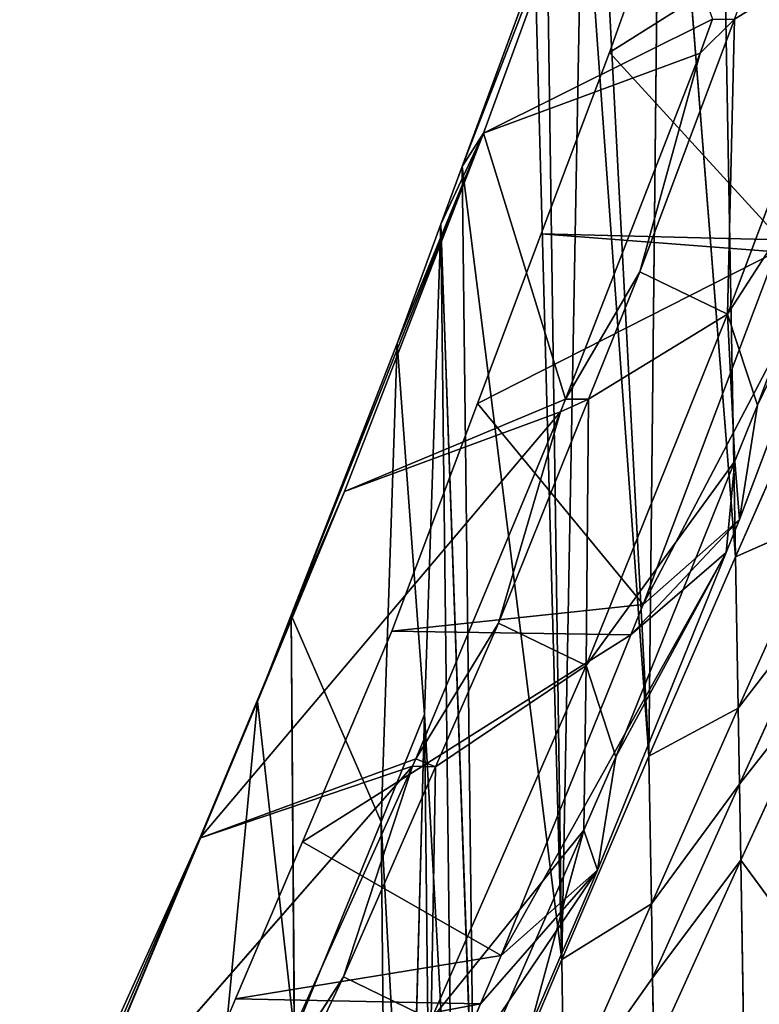
# Model space of a CAD drawing. Extents: x -198 to 196, y -199 to 198.
# Drawn here: x -174 to -167, y -124 to -114 of the extents above; entities that cross this region are included whole.
import ezdxf

# ---------------------------------------------------------------- set-up
doc = ezdxf.new("R2010")
doc.units = 0
doc.layers.get('0').update_dxf_attribs({"color": 13, "linetype": 'CONTINUOUS'})

# ---------------------------------------------------------------- blocks, each defined once
blk = doc.blocks.new('COMPONENT_1')
for p, q in [((-166.843, -119.026, 274.039), (-167.041, -107.898, 274.045)), ((-167.602, -109.444, 267.045), (-167.723, -121.056, 263.446)), ((-167.602, -109.444, 267.045), (-166.843, -119.026, 274.039)), ((-169.624, -115.051, 242.267), (-168.009, -110.887, 250.78)), ((-169.408, -114.711, 233.625), (-168.009, -110.887, 250.78)), ((-168.241, -111.236, 259.193), (-167.723, -121.056, 263.446)), ((-168.401, -111.686, 257.23), (-168.61, -123.128, 252.856)), ((-167.723, -121.056, 263.446), (-168.401, -111.686, 257.23)), ((-168.125, -113.89, 248.31), (-167.385, -111.815, 257.397)), ((-168.125, -113.89, 248.31), (-164.988, -111.911, 256.834)), ((-165.48, -112.707, 240.684), (-166.923, -116.555, 222.93)), ((-168.882, -113.032, 251.341), (-169.624, -115.051, 242.267)), ((-168.882, -113.032, 251.341), (-168.61, -123.128, 252.856)), ((-169.408, -114.711, 233.625), (-167.076, -113.552, 234.815)), ((-166.851, -113.55, 234.797), (-167.817, -116.125, 222.913)), ((-167.203, -113.898, 233.268), (-166.851, -113.55, 234.797)), ((-167.203, -113.898, 233.268), (-167.076, -113.552, 234.815)), ((-168.819, -115.736, 239.854), (-168.125, -113.89, 248.31)), ((-166.382, -115.798, 239.663), (-168.125, -113.89, 248.31)), ((-169.408, -114.711, 233.625), (-167.203, -113.898, 233.268)), ((-168.572, -117.422, 216.687), (-167.203, -113.898, 233.268)), ((-167.817, -116.125, 222.913), (-167.203, -113.898, 233.268)), ((-166.619, -117.483, 223.102), (-165.369, -114.149, 238.484)), ((-171.365, -119.62, 221.105), (-169.408, -114.711, 233.625)), ((-170.823, -118.361, 216.435), (-169.408, -114.711, 233.625)), ((-169.408, -114.711, 233.625), (-170.287, -116.854, 234.163)), ((-169.624, -115.051, 242.267), (-169.408, -114.711, 233.625)), ((-168.572, -117.422, 216.687), (-169.408, -114.711, 233.625)), ((-169.624, -115.051, 242.267), (-169.841, -115.639, 239.621)), ((-169.501, -125.226, 242.271), (-169.624, -115.051, 242.267)), ((-169.624, -115.051, 242.267), (-168.61, -123.128, 252.856)), ((-165.459, -115.082, 238.698), (-166.802, -118.646, 222.189)), ((-166.619, -117.483, 223.102), (-165.459, -115.082, 238.698)), ((-169.841, -115.639, 239.621), (-170.287, -116.854, 234.163)), ((-170.009, -120.63, 236.979), (-169.841, -115.639, 239.621)), ((-169.841, -115.639, 239.621), (-169.501, -125.226, 242.271)), ((-169.841, -115.639, 239.621), (-169.724, -125.753, 239.625)), ((-169.469, -117.464, 231.935), (-168.819, -115.736, 239.854)), ((-166.428, -115.921, 239.094), (-168.819, -115.736, 239.854)), ((-168.819, -115.736, 239.854), (-166.382, -115.798, 239.663)), ((-166.428, -115.921, 239.094), (-169.469, -117.464, 231.935)), ((-166.428, -115.921, 239.094), (-167.782, -119.513, 222.452)), ((-168.572, -117.422, 216.687), (-167.817, -116.125, 222.913)), ((-167.817, -116.125, 222.913), (-168.339, -117.422, 216.669)), ((-166.923, -116.555, 222.93), (-167.817, -116.125, 222.913)), ((-166.923, -116.555, 222.93), (-168.363, -120.133, 205.706)), ((-166.923, -116.555, 222.93), (-166.619, -117.483, 223.102)), ((-170.287, -116.854, 234.163), (-171.365, -119.62, 221.105)), ((-170.287, -116.854, 234.163), (-170.448, -121.725, 231.689)), ((-170.287, -116.854, 234.163), (-170.009, -120.63, 236.979)), ((-165.974, -117.051, 284.634), (-166.843, -119.026, 274.039)), ((-170.823, -118.361, 216.435), (-168.572, -117.422, 216.687)), ((-170.341, -119.783, 221.306), (-169.469, -117.464, 231.935)), ((-169.469, -117.464, 231.935), (-167.782, -119.513, 222.452)), ((-168.339, -117.422, 216.669), (-169.256, -119.702, 205.694)), ((-168.622, -117.551, 216.082), (-168.572, -117.422, 216.687)), ((-168.622, -117.551, 216.082), (-168.339, -117.422, 216.669)), ((-168.339, -117.422, 216.669), (-168.572, -117.422, 216.687)), ((-166.848, -118.052, 220.364), (-166.619, -117.483, 223.102)), ((-166.619, -117.483, 223.102), (-166.802, -118.646, 222.189)), ((-172.293, -121.89, 199.222), (-168.622, -117.551, 216.082)), ((-170.823, -118.361, 216.435), (-168.622, -117.551, 216.082)), ((-170.095, -121.083, 198.865), (-168.622, -117.551, 216.082)), ((-169.256, -119.702, 205.694), (-168.622, -117.551, 216.082)), ((-168.059, -121.063, 205.87), (-166.848, -118.052, 220.364)), ((-166.848, -118.052, 220.364), (-166.938, -118.982, 220.567)), ((-166.802, -118.646, 222.189), (-166.848, -118.052, 220.364)), ((-172.293, -121.89, 199.222), (-170.823, -118.361, 216.435)), ((-170.823, -118.361, 216.435), (-172.258, -121.817, 210.521)), ((-170.823, -118.361, 216.435), (-171.708, -120.5, 216.954)), ((-171.365, -119.62, 221.105), (-170.823, -118.361, 216.435)), ((-167.782, -119.513, 222.452), (-166.802, -118.646, 222.189)), ((-166.802, -118.646, 222.189), (-166.938, -118.982, 220.567)), ((-166.843, -119.026, 274.039), (-165.944, -118.628, 284.634)), ((-165.944, -118.628, 284.634), (-166.816, -120.567, 274.039)), ((-166.938, -118.982, 220.567), (-168.246, -122.217, 204.957)), ((-168.059, -121.063, 205.87), (-166.938, -118.982, 220.567)), ((-166.843, -119.026, 274.039), (-167.723, -121.056, 263.446)), ((-166.816, -120.567, 274.039), (-166.843, -119.026, 274.039)), ((-166.816, -120.567, 274.039), (-165.929, -119.418, 284.634)), ((-165.929, -119.418, 284.634), (-166.802, -121.34, 274.039)), ((-167.782, -119.513, 222.452), (-170.341, -119.783, 221.306)), ((-167.782, -119.513, 222.452), (-167.906, -119.821, 220.969)), ((-171.365, -119.62, 221.105), (-171.708, -120.5, 216.954)), ((-171.332, -123.883, 221.108), (-171.365, -119.62, 221.105)), ((-171.365, -119.62, 221.105), (-170.448, -121.725, 231.689)), ((-170.095, -121.083, 198.865), (-169.256, -119.702, 205.694)), ((-169.256, -119.702, 205.694), (-169.896, -121.163, 198.475)), ((-168.363, -120.133, 205.706), (-169.256, -119.702, 205.694)), ((-171.251, -121.928, 210.818), (-170.341, -119.783, 221.306)), ((-167.906, -119.821, 220.969), (-170.341, -119.783, 221.306)), ((-171.251, -121.928, 210.818), (-167.906, -119.821, 220.969)), ((-167.906, -119.821, 220.969), (-169.226, -123.085, 205.218)), ((-168.363, -120.133, 205.706), (-169.94, -123.736, 187.901)), ((-168.363, -120.133, 205.706), (-168.059, -121.063, 205.87)), ((-166.802, -121.34, 274.039), (-165.914, -120.209, 284.634)), ((-165.914, -120.209, 284.634), (-166.788, -122.114, 274.039)), ((-171.708, -120.5, 216.954), (-172.258, -121.817, 210.521)), ((-171.708, -120.5, 216.954), (-172.231, -125.987, 210.524)), ((-171.708, -120.5, 216.954), (-171.332, -123.883, 221.108)), ((-167.723, -121.056, 263.446), (-166.816, -120.567, 274.039)), ((-166.816, -120.567, 274.039), (-167.698, -122.559, 263.446)), ((-166.802, -121.34, 274.039), (-166.816, -120.567, 274.039)), ((-170.448, -121.725, 231.689), (-170.009, -120.63, 236.979)), ((-170.171, -126.807, 234.334), (-170.009, -120.63, 236.979)), ((-170.009, -120.63, 236.979), (-169.948, -126.28, 236.979)), ((-170.009, -120.63, 236.979), (-169.724, -125.753, 239.625)), ((-170.095, -121.083, 198.865), (-172.293, -121.89, 199.222)), ((-170.129, -121.158, 198.494), (-170.095, -121.083, 198.865)), ((-170.095, -121.083, 198.865), (-169.896, -121.163, 198.475)), ((-167.723, -121.056, 263.446), (-168.61, -123.128, 252.856)), ((-168.386, -121.808, 202.185), (-168.059, -121.063, 205.87)), ((-168.059, -121.063, 205.87), (-168.246, -122.217, 204.957)), ((-167.698, -122.559, 263.446), (-167.723, -121.056, 263.446)), ((-170.129, -121.158, 198.494), (-173.922, -125.491, 181.341)), ((-171.722, -124.684, 180.971), (-170.129, -121.158, 198.494)), ((-170.833, -123.303, 187.896), (-170.129, -121.158, 198.494)), ((-169.896, -121.163, 198.475), (-170.833, -123.303, 187.896)), ((-169.896, -121.163, 198.475), (-170.129, -121.158, 198.494)), ((-167.698, -122.559, 263.446), (-166.802, -121.34, 274.039)), ((-166.802, -121.34, 274.039), (-167.686, -123.313, 263.446)), ((-166.788, -122.114, 274.039), (-166.802, -121.34, 274.039)), ((-170.448, -121.725, 231.689), (-171.332, -123.883, 221.108)), ((-170.395, -127.332, 231.689), (-170.448, -121.725, 231.689)), ((-170.171, -126.807, 234.334), (-170.448, -121.725, 231.689)), ((-169.637, -124.667, 188.06), (-168.386, -121.808, 202.185)), ((-168.928, -123.806, 197.137), (-168.386, -121.808, 202.185)), ((-168.246, -122.217, 204.957), (-168.386, -121.808, 202.185)), ((-174.128, -126.123, 189.331), (-172.293, -121.89, 199.222)), ((-173.922, -125.491, 181.341), (-172.293, -121.89, 199.222)), ((-172.293, -121.89, 199.222), (-173.182, -124.026, 199.733)), ((-172.258, -121.817, 210.521), (-173.164, -123.985, 199.933)), ((-172.258, -121.817, 210.521), (-172.293, -121.89, 199.222)), ((-171.93, -123.528, 202.993), (-171.251, -121.928, 210.818)), ((-169.226, -123.085, 205.218), (-171.251, -121.928, 210.818)), ((-167.686, -123.313, 263.446), (-166.788, -122.114, 274.039)), ((-166.788, -122.114, 274.039), (-167.674, -124.067, 263.446)), ((-166.788, -122.114, 274.039), (-165.856, -123.388, 284.634)), ((-166.738, -125.224, 274.039), (-166.788, -122.114, 274.039)), ((-169.226, -123.085, 205.218), (-168.246, -122.217, 204.957)), ((-168.246, -122.217, 204.957), (-168.928, -123.806, 197.137)), ((-168.61, -123.128, 252.856), (-167.698, -122.559, 263.446)), ((-167.698, -122.559, 263.446), (-168.589, -124.593, 252.856)), ((-167.698, -122.559, 263.446), (-167.686, -123.313, 263.446)), ((-169.226, -123.085, 205.218), (-171.93, -123.528, 202.993)), ((-169.226, -123.085, 205.218), (-169.437, -123.577, 202.797)), ((-169.501, -125.226, 242.271), (-168.61, -123.128, 252.856)), ((-168.589, -124.593, 252.856), (-168.61, -123.128, 252.856)), ((-171.722, -124.684, 180.971), (-170.833, -123.303, 187.896)), ((-170.833, -123.303, 187.896), (-171.568, -124.84, 180.236)), ((-169.94, -123.736, 187.901), (-170.833, -123.303, 187.896)), ((-168.589, -124.593, 252.856), (-167.686, -123.313, 263.446)), ((-167.686, -123.313, 263.446), (-167.674, -124.067, 263.446)), ((-172.168, -124.089, 200.249), (-171.93, -123.528, 202.993)), ((-172.168, -124.089, 200.249), (-169.437, -123.577, 202.797)), ((-169.437, -123.577, 202.797), (-171.93, -123.528, 202.993)), ((-169.437, -123.577, 202.797), (-169.908, -124.674, 197.399))]:
    blk.add_line(p, q)
at = {"color": 253}
mesh = blk.add_polyface(dxfattribs=at)
corners = [(-166.226, -105.651, 284.222), (-167.041, -107.898, 274.045), (-165.974, -117.051, 284.634)]
mesh.append_faces([[corners[k] for k in face] for face in [(0, 1, 2)]], dxfattribs={"color": 253})
mesh = blk.add_polyface(dxfattribs=at)
corners = [(-167.041, -107.898, 274.045), (-167.602, -109.444, 267.045), (-166.843, -119.026, 274.039)]
mesh.append_faces([[corners[k] for k in face] for face in [(0, 1, 2)]], dxfattribs={"color": 253})
mesh = blk.add_polyface(dxfattribs=at)
corners = [(-167.041, -107.898, 274.045), (-166.843, -119.026, 274.039), (-165.974, -117.051, 284.634)]
mesh.append_faces([[corners[k] for k in face] for face in [(0, 1, 2)]], dxfattribs={"color": 253})
mesh = blk.add_polyface(dxfattribs=at)
corners = [(-167.602, -109.444, 267.045), (-168.241, -111.236, 259.193), (-167.723, -121.056, 263.446), (-167.895, -110.265, 263.446)]
mesh.append_faces([[corners[k] for k in face] for face in [(0, 1, 2), (1, 0, 3)]], dxfattribs={"vtx0": -1, "color": 253})
mesh = blk.add_polyface(dxfattribs=at)
corners = [(-167.602, -109.444, 267.045), (-167.723, -121.056, 263.446), (-166.843, -119.026, 274.039)]
mesh.append_faces([[corners[k] for k in face] for face in [(0, 1, 2)]], dxfattribs={"color": 253})
mesh = blk.add_polyface(dxfattribs=at)
corners = [(-168.009, -110.887, 250.78), (-169.624, -115.051, 242.267), (-168.882, -113.032, 251.341)]
mesh.append_faces([[corners[k] for k in face] for face in [(0, 1, 2)]], dxfattribs={"color": 253})
mesh = blk.add_polyface(dxfattribs=at)
corners = [(-168.009, -110.887, 250.78), (-169.408, -114.711, 233.625), (-169.624, -115.051, 242.267)]
mesh.append_faces([[corners[k] for k in face] for face in [(0, 1, 2)]], dxfattribs={"color": 253})
mesh = blk.add_polyface(dxfattribs=at)
corners = [(-168.009, -110.887, 250.78), (-167.076, -113.552, 234.815), (-169.408, -114.711, 233.625)]
mesh.append_faces([[corners[k] for k in face] for face in [(0, 1, 2)]], dxfattribs={"color": 253})
mesh = blk.add_polyface(dxfattribs=at)
corners = [(-168.241, -111.236, 259.193), (-168.401, -111.686, 257.23), (-167.723, -121.056, 263.446)]
mesh.append_faces([[corners[k] for k in face] for face in [(0, 1, 2)]], dxfattribs={"color": 253})
mesh = blk.add_polyface(dxfattribs=at)
corners = [(-168.61, -123.128, 252.856), (-168.759, -112.685, 252.856), (-168.882, -113.032, 251.341), (-168.401, -111.686, 257.23)]
mesh.append_faces([[corners[k] for k in face] for face in [(0, 1, 2), (1, 0, 3)]], dxfattribs={"vtx0": -1, "color": 253})
mesh = blk.add_polyface(dxfattribs=at)
corners = [(-168.401, -111.686, 257.23), (-168.61, -123.128, 252.856), (-167.723, -121.056, 263.446)]
mesh.append_faces([[corners[k] for k in face] for face in [(0, 1, 2)]], dxfattribs={"color": 253})
mesh = blk.add_polyface(dxfattribs=at)
corners = [(-167.385, -111.815, 257.397), (-168.125, -113.89, 248.31), (-164.988, -111.911, 256.834)]
mesh.append_faces([[corners[k] for k in face] for face in [(0, 1, 2)]], dxfattribs={"color": 253})
mesh = blk.add_polyface(dxfattribs=at)
corners = [(-164.988, -111.911, 256.834), (-168.125, -113.89, 248.31), (-166.382, -115.798, 239.663)]
mesh.append_faces([[corners[k] for k in face] for face in [(0, 1, 2)]], dxfattribs={"color": 253})
mesh = blk.add_polyface(dxfattribs=at)
corners = [(-166.851, -113.55, 234.797), (-166.923, -116.555, 222.93), (-167.817, -116.125, 222.913), (-165.48, -112.707, 240.684), (-166.375, -112.279, 240.661)]
mesh.append_faces([[corners[k] for k in face] for face in [(0, 1, 2), (3, 0, 4)]], dxfattribs={"vtx0": -1, "color": 253})
mesh.append_faces([[corners[k] for k in face] for face in [(1, 0, 3)]], dxfattribs={"vtx0": -1, "vtx1": -1, "color": 253})
mesh = blk.add_polyface(dxfattribs=at)
corners = [(-166.923, -116.555, 222.93), (-165.369, -114.149, 238.484), (-166.619, -117.483, 223.102), (-165.48, -112.707, 240.684), (-165.176, -113.633, 240.866)]
mesh.append_faces([[corners[k] for k in face] for face in [(0, 1, 2), (1, 3, 4)]], dxfattribs={"vtx0": -1, "color": 253})
mesh.append_faces([[corners[k] for k in face] for face in [(1, 0, 3)]], dxfattribs={"vtx0": -1, "vtx2": -1, "color": 253})
mesh = blk.add_polyface(dxfattribs=at)
corners = [(-168.882, -113.032, 251.341), (-169.624, -115.051, 242.267), (-168.61, -123.128, 252.856)]
mesh.append_faces([[corners[k] for k in face] for face in [(0, 1, 2)]], dxfattribs={"color": 253})
mesh = blk.add_polyface(dxfattribs=at)
corners = [(-167.076, -113.552, 234.815), (-167.203, -113.898, 233.268), (-169.408, -114.711, 233.625)]
mesh.append_faces([[corners[k] for k in face] for face in [(0, 1, 2)]], dxfattribs={"color": 253})
mesh = blk.add_polyface(dxfattribs=at)
corners = [(-166.851, -113.55, 234.797), (-167.817, -116.125, 222.913), (-167.203, -113.898, 233.268)]
mesh.append_faces([[corners[k] for k in face] for face in [(0, 1, 2)]], dxfattribs={"color": 253})
mesh = blk.add_polyface(dxfattribs=at)
corners = [(-167.076, -113.552, 234.815), (-166.851, -113.55, 234.797), (-167.203, -113.898, 233.268)]
mesh.append_faces([[corners[k] for k in face] for face in [(0, 1, 2)]], dxfattribs={"color": 253})
mesh = blk.add_polyface(dxfattribs=at)
corners = [(-168.125, -113.89, 248.31), (-168.819, -115.736, 239.854), (-166.382, -115.798, 239.663)]
mesh.append_faces([[corners[k] for k in face] for face in [(0, 1, 2)]], dxfattribs={"color": 253})
mesh = blk.add_polyface(dxfattribs=at)
corners = [(-169.408, -114.711, 233.625), (-167.203, -113.898, 233.268), (-168.572, -117.422, 216.687)]
mesh.append_faces([[corners[k] for k in face] for face in [(0, 1, 2)]], dxfattribs={"color": 253})
mesh = blk.add_polyface(dxfattribs=at)
corners = [(-167.203, -113.898, 233.268), (-167.817, -116.125, 222.913), (-168.572, -117.422, 216.687)]
mesh.append_faces([[corners[k] for k in face] for face in [(0, 1, 2)]], dxfattribs={"color": 253})
mesh = blk.add_polyface(dxfattribs=at)
corners = [(-165.369, -114.149, 238.484), (-165.459, -115.082, 238.698), (-166.619, -117.483, 223.102)]
mesh.append_faces([[corners[k] for k in face] for face in [(0, 1, 2)]], dxfattribs={"color": 253})
mesh = blk.add_polyface(dxfattribs=at)
corners = [(-169.408, -114.711, 233.625), (-171.365, -119.62, 221.105), (-170.287, -116.854, 234.163)]
mesh.append_faces([[corners[k] for k in face] for face in [(0, 1, 2)]], dxfattribs={"color": 253})
mesh = blk.add_polyface(dxfattribs=at)
corners = [(-169.408, -114.711, 233.625), (-170.823, -118.361, 216.435), (-171.365, -119.62, 221.105)]
mesh.append_faces([[corners[k] for k in face] for face in [(0, 1, 2)]], dxfattribs={"color": 253})
mesh = blk.add_polyface(dxfattribs=at)
corners = [(-169.408, -114.711, 233.625), (-168.572, -117.422, 216.687), (-170.823, -118.361, 216.435)]
mesh.append_faces([[corners[k] for k in face] for face in [(0, 1, 2)]], dxfattribs={"color": 253})
mesh = blk.add_polyface(dxfattribs=at)
corners = [(-169.841, -115.639, 239.621), (-169.408, -114.711, 233.625), (-170.287, -116.854, 234.163), (-169.624, -115.051, 242.267)]
mesh.append_faces([[corners[k] for k in face] for face in [(0, 1, 2), (1, 0, 3)]], dxfattribs={"vtx0": -1, "color": 253})
mesh = blk.add_polyface(dxfattribs=at)
corners = [(-165.459, -115.082, 238.698), (-167.782, -119.513, 222.452), (-166.802, -118.646, 222.189), (-166.428, -115.921, 239.094), (-165.403, -114.932, 239.392), (-166.382, -115.798, 239.663)]
mesh.append_faces([[corners[k] for k in face] for face in [(0, 1, 2), (3, 4, 5)]], dxfattribs={"vtx0": -1, "color": 253})
mesh.append_faces([[corners[k] for k in face] for face in [(1, 0, 3)]], dxfattribs={"vtx0": -1, "vtx1": -1, "color": 253})
mesh.append_faces([[corners[k] for k in face] for face in [(3, 0, 4)]], dxfattribs={"vtx0": -1, "vtx2": -1, "color": 253})
mesh = blk.add_polyface(dxfattribs=at)
corners = [(-169.624, -115.051, 242.267), (-169.841, -115.639, 239.621), (-169.501, -125.226, 242.271)]
mesh.append_faces([[corners[k] for k in face] for face in [(0, 1, 2)]], dxfattribs={"color": 253})
mesh = blk.add_polyface(dxfattribs=at)
corners = [(-169.624, -115.051, 242.267), (-169.501, -125.226, 242.271), (-168.61, -123.128, 252.856)]
mesh.append_faces([[corners[k] for k in face] for face in [(0, 1, 2)]], dxfattribs={"color": 253})
mesh = blk.add_polyface(dxfattribs=at)
corners = [(-165.459, -115.082, 238.698), (-166.802, -118.646, 222.189), (-166.619, -117.483, 223.102)]
mesh.append_faces([[corners[k] for k in face] for face in [(0, 1, 2)]], dxfattribs={"color": 253})
mesh = blk.add_polyface(dxfattribs=at)
corners = [(-169.841, -115.639, 239.621), (-170.287, -116.854, 234.163), (-170.009, -120.63, 236.979)]
mesh.append_faces([[corners[k] for k in face] for face in [(0, 1, 2)]], dxfattribs={"color": 253})
mesh = blk.add_polyface(dxfattribs=at)
corners = [(-169.841, -115.639, 239.621), (-170.009, -120.63, 236.979), (-169.724, -125.753, 239.625)]
mesh.append_faces([[corners[k] for k in face] for face in [(0, 1, 2)]], dxfattribs={"color": 253})
mesh = blk.add_polyface(dxfattribs=at)
corners = [(-169.841, -115.639, 239.621), (-169.724, -125.753, 239.625), (-169.501, -125.226, 242.271)]
mesh.append_faces([[corners[k] for k in face] for face in [(0, 1, 2)]], dxfattribs={"color": 253})
mesh = blk.add_polyface(dxfattribs=at)
corners = [(-168.819, -115.736, 239.854), (-169.469, -117.464, 231.935), (-166.428, -115.921, 239.094)]
mesh.append_faces([[corners[k] for k in face] for face in [(0, 1, 2)]], dxfattribs={"color": 253})
mesh = blk.add_polyface(dxfattribs=at)
corners = [(-168.819, -115.736, 239.854), (-166.428, -115.921, 239.094), (-166.382, -115.798, 239.663)]
mesh.append_faces([[corners[k] for k in face] for face in [(0, 1, 2)]], dxfattribs={"color": 253})
mesh = blk.add_polyface(dxfattribs=at)
corners = [(-166.428, -115.921, 239.094), (-169.469, -117.464, 231.935), (-167.782, -119.513, 222.452)]
mesh.append_faces([[corners[k] for k in face] for face in [(0, 1, 2)]], dxfattribs={"color": 253})
mesh = blk.add_polyface(dxfattribs=at)
corners = [(-168.339, -117.422, 216.669), (-168.363, -120.133, 205.706), (-169.256, -119.702, 205.694), (-166.923, -116.555, 222.93), (-167.817, -116.125, 222.913)]
mesh.append_faces([[corners[k] for k in face] for face in [(0, 1, 2), (3, 0, 4)]], dxfattribs={"vtx0": -1, "color": 253})
mesh.append_faces([[corners[k] for k in face] for face in [(1, 0, 3)]], dxfattribs={"vtx0": -1, "vtx1": -1, "color": 253})
mesh = blk.add_polyface(dxfattribs=at)
corners = [(-167.817, -116.125, 222.913), (-168.339, -117.422, 216.669), (-168.572, -117.422, 216.687)]
mesh.append_faces([[corners[k] for k in face] for face in [(0, 1, 2)]], dxfattribs={"color": 253})
mesh = blk.add_polyface(dxfattribs=at)
corners = [(-168.363, -120.133, 205.706), (-166.848, -118.052, 220.364), (-168.059, -121.063, 205.87), (-166.923, -116.555, 222.93), (-166.619, -117.483, 223.102)]
mesh.append_faces([[corners[k] for k in face] for face in [(0, 1, 2), (1, 3, 4)]], dxfattribs={"vtx0": -1, "color": 253})
mesh.append_faces([[corners[k] for k in face] for face in [(1, 0, 3)]], dxfattribs={"vtx0": -1, "vtx2": -1, "color": 253})
mesh = blk.add_polyface(dxfattribs=at)
corners = [(-170.287, -116.854, 234.163), (-171.365, -119.62, 221.105), (-170.448, -121.725, 231.689)]
mesh.append_faces([[corners[k] for k in face] for face in [(0, 1, 2)]], dxfattribs={"color": 253})
mesh = blk.add_polyface(dxfattribs=at)
corners = [(-170.287, -116.854, 234.163), (-170.448, -121.725, 231.689), (-170.009, -120.63, 236.979)]
mesh.append_faces([[corners[k] for k in face] for face in [(0, 1, 2)]], dxfattribs={"color": 253})
mesh = blk.add_polyface(dxfattribs=at)
corners = [(-165.974, -117.051, 284.634), (-166.843, -119.026, 274.039), (-165.944, -118.628, 284.634)]
mesh.append_faces([[corners[k] for k in face] for face in [(0, 1, 2)]], dxfattribs={"color": 253})
mesh = blk.add_polyface(dxfattribs=at)
corners = [(-168.572, -117.422, 216.687), (-168.622, -117.551, 216.082), (-170.823, -118.361, 216.435)]
mesh.append_faces([[corners[k] for k in face] for face in [(0, 1, 2)]], dxfattribs={"color": 253})
mesh = blk.add_polyface(dxfattribs=at)
corners = [(-169.469, -117.464, 231.935), (-170.341, -119.783, 221.306), (-167.782, -119.513, 222.452)]
mesh.append_faces([[corners[k] for k in face] for face in [(0, 1, 2)]], dxfattribs={"color": 253})
mesh = blk.add_polyface(dxfattribs=at)
corners = [(-168.339, -117.422, 216.669), (-169.256, -119.702, 205.694), (-168.622, -117.551, 216.082)]
mesh.append_faces([[corners[k] for k in face] for face in [(0, 1, 2)]], dxfattribs={"color": 253})
mesh = blk.add_polyface(dxfattribs=at)
corners = [(-168.572, -117.422, 216.687), (-168.339, -117.422, 216.669), (-168.622, -117.551, 216.082)]
mesh.append_faces([[corners[k] for k in face] for face in [(0, 1, 2)]], dxfattribs={"color": 253})
mesh = blk.add_polyface(dxfattribs=at)
corners = [(-166.619, -117.483, 223.102), (-166.802, -118.646, 222.189), (-166.848, -118.052, 220.364)]
mesh.append_faces([[corners[k] for k in face] for face in [(0, 1, 2)]], dxfattribs={"color": 253})
mesh = blk.add_polyface(dxfattribs=at)
corners = [(-168.622, -117.551, 216.082), (-170.095, -121.083, 198.865), (-172.293, -121.89, 199.222)]
mesh.append_faces([[corners[k] for k in face] for face in [(0, 1, 2)]], dxfattribs={"color": 253})
mesh = blk.add_polyface(dxfattribs=at)
corners = [(-170.823, -118.361, 216.435), (-168.622, -117.551, 216.082), (-172.293, -121.89, 199.222)]
mesh.append_faces([[corners[k] for k in face] for face in [(0, 1, 2)]], dxfattribs={"color": 253})
mesh = blk.add_polyface(dxfattribs=at)
corners = [(-168.622, -117.551, 216.082), (-169.256, -119.702, 205.694), (-170.095, -121.083, 198.865)]
mesh.append_faces([[corners[k] for k in face] for face in [(0, 1, 2)]], dxfattribs={"color": 253})
mesh = blk.add_polyface(dxfattribs=at)
corners = [(-166.848, -118.052, 220.364), (-166.938, -118.982, 220.567), (-168.059, -121.063, 205.87)]
mesh.append_faces([[corners[k] for k in face] for face in [(0, 1, 2)]], dxfattribs={"color": 253})
mesh = blk.add_polyface(dxfattribs=at)
corners = [(-166.848, -118.052, 220.364), (-166.802, -118.646, 222.189), (-166.938, -118.982, 220.567)]
mesh.append_faces([[corners[k] for k in face] for face in [(0, 1, 2)]], dxfattribs={"color": 253})
mesh = blk.add_polyface(dxfattribs=at)
corners = [(-170.823, -118.361, 216.435), (-172.293, -121.89, 199.222), (-172.258, -121.817, 210.521)]
mesh.append_faces([[corners[k] for k in face] for face in [(0, 1, 2)]], dxfattribs={"color": 253})
mesh = blk.add_polyface(dxfattribs=at)
corners = [(-170.823, -118.361, 216.435), (-172.258, -121.817, 210.521), (-171.708, -120.5, 216.954)]
mesh.append_faces([[corners[k] for k in face] for face in [(0, 1, 2)]], dxfattribs={"color": 253})
mesh = blk.add_polyface(dxfattribs=at)
corners = [(-170.823, -118.361, 216.435), (-171.708, -120.5, 216.954), (-171.365, -119.62, 221.105)]
mesh.append_faces([[corners[k] for k in face] for face in [(0, 1, 2)]], dxfattribs={"color": 253})
mesh = blk.add_polyface(dxfattribs=at)
corners = [(-166.938, -118.982, 220.567), (-169.226, -123.085, 205.218), (-168.246, -122.217, 204.957), (-167.906, -119.821, 220.969), (-166.802, -118.646, 222.189), (-167.782, -119.513, 222.452)]
mesh.append_faces([[corners[k] for k in face] for face in [(0, 1, 2), (3, 4, 5)]], dxfattribs={"vtx0": -1, "color": 253})
mesh.append_faces([[corners[k] for k in face] for face in [(1, 0, 3)]], dxfattribs={"vtx0": -1, "vtx1": -1, "color": 253})
mesh.append_faces([[corners[k] for k in face] for face in [(3, 0, 4)]], dxfattribs={"vtx0": -1, "vtx2": -1, "color": 253})
mesh = blk.add_polyface(dxfattribs=at)
corners = [(-165.944, -118.628, 284.634), (-166.843, -119.026, 274.039), (-166.816, -120.567, 274.039)]
mesh.append_faces([[corners[k] for k in face] for face in [(0, 1, 2)]], dxfattribs={"color": 253})
mesh = blk.add_polyface(dxfattribs=at)
corners = [(-165.944, -118.628, 284.634), (-166.816, -120.567, 274.039), (-165.929, -119.418, 284.634)]
mesh.append_faces([[corners[k] for k in face] for face in [(0, 1, 2)]], dxfattribs={"color": 253})
mesh = blk.add_polyface(dxfattribs=at)
corners = [(-166.938, -118.982, 220.567), (-168.246, -122.217, 204.957), (-168.059, -121.063, 205.87)]
mesh.append_faces([[corners[k] for k in face] for face in [(0, 1, 2)]], dxfattribs={"color": 253})
mesh = blk.add_polyface(dxfattribs=at)
corners = [(-166.843, -119.026, 274.039), (-167.723, -121.056, 263.446), (-166.816, -120.567, 274.039)]
mesh.append_faces([[corners[k] for k in face] for face in [(0, 1, 2)]], dxfattribs={"color": 253})
mesh = blk.add_polyface(dxfattribs=at)
corners = [(-165.929, -119.418, 284.634), (-166.816, -120.567, 274.039), (-166.802, -121.34, 274.039)]
mesh.append_faces([[corners[k] for k in face] for face in [(0, 1, 2)]], dxfattribs={"color": 253})
mesh = blk.add_polyface(dxfattribs=at)
corners = [(-165.929, -119.418, 284.634), (-166.802, -121.34, 274.039), (-165.914, -120.209, 284.634)]
mesh.append_faces([[corners[k] for k in face] for face in [(0, 1, 2)]], dxfattribs={"color": 253})
mesh = blk.add_polyface(dxfattribs=at)
corners = [(-167.782, -119.513, 222.452), (-170.341, -119.783, 221.306), (-167.906, -119.821, 220.969)]
mesh.append_faces([[corners[k] for k in face] for face in [(0, 1, 2)]], dxfattribs={"color": 253})
mesh = blk.add_polyface(dxfattribs=at)
corners = [(-171.365, -119.62, 221.105), (-171.708, -120.5, 216.954), (-171.332, -123.883, 221.108)]
mesh.append_faces([[corners[k] for k in face] for face in [(0, 1, 2)]], dxfattribs={"color": 253})
mesh = blk.add_polyface(dxfattribs=at)
corners = [(-171.365, -119.62, 221.105), (-171.332, -123.883, 221.108), (-170.448, -121.725, 231.689)]
mesh.append_faces([[corners[k] for k in face] for face in [(0, 1, 2)]], dxfattribs={"color": 253})
mesh = blk.add_polyface(dxfattribs=at)
corners = [(-169.896, -121.163, 198.475), (-169.94, -123.736, 187.901), (-170.833, -123.303, 187.896), (-168.363, -120.133, 205.706), (-169.256, -119.702, 205.694)]
mesh.append_faces([[corners[k] for k in face] for face in [(0, 1, 2), (3, 0, 4)]], dxfattribs={"vtx0": -1, "color": 253})
mesh.append_faces([[corners[k] for k in face] for face in [(1, 0, 3)]], dxfattribs={"vtx0": -1, "vtx1": -1, "color": 253})
mesh = blk.add_polyface(dxfattribs=at)
corners = [(-169.256, -119.702, 205.694), (-169.896, -121.163, 198.475), (-170.095, -121.083, 198.865)]
mesh.append_faces([[corners[k] for k in face] for face in [(0, 1, 2)]], dxfattribs={"color": 253})
mesh = blk.add_polyface(dxfattribs=at)
corners = [(-170.341, -119.783, 221.306), (-171.251, -121.928, 210.818), (-167.906, -119.821, 220.969)]
mesh.append_faces([[corners[k] for k in face] for face in [(0, 1, 2)]], dxfattribs={"color": 253})
mesh = blk.add_polyface(dxfattribs=at)
corners = [(-167.906, -119.821, 220.969), (-171.251, -121.928, 210.818), (-169.226, -123.085, 205.218)]
mesh.append_faces([[corners[k] for k in face] for face in [(0, 1, 2)]], dxfattribs={"color": 253})
mesh = blk.add_polyface(dxfattribs=at)
corners = [(-169.94, -123.736, 187.901), (-168.386, -121.808, 202.185), (-169.637, -124.667, 188.06), (-168.363, -120.133, 205.706), (-168.059, -121.063, 205.87)]
mesh.append_faces([[corners[k] for k in face] for face in [(0, 1, 2), (1, 3, 4)]], dxfattribs={"vtx0": -1, "color": 253})
mesh.append_faces([[corners[k] for k in face] for face in [(1, 0, 3)]], dxfattribs={"vtx0": -1, "vtx2": -1, "color": 253})
mesh = blk.add_polyface(dxfattribs=at)
corners = [(-165.914, -120.209, 284.634), (-166.802, -121.34, 274.039), (-166.788, -122.114, 274.039)]
mesh.append_faces([[corners[k] for k in face] for face in [(0, 1, 2)]], dxfattribs={"color": 253})
mesh = blk.add_polyface(dxfattribs=at)
corners = [(-165.914, -120.209, 284.634), (-166.788, -122.114, 274.039), (-165.856, -123.388, 284.634)]
mesh.append_faces([[corners[k] for k in face] for face in [(0, 1, 2)]], dxfattribs={"color": 253})
mesh = blk.add_polyface(dxfattribs=at)
corners = [(-171.708, -120.5, 216.954), (-173.164, -123.985, 199.933), (-172.231, -125.987, 210.524), (-172.258, -121.817, 210.521)]
mesh.append_faces([[corners[k] for k in face] for face in [(0, 1, 2), (1, 0, 3)]], dxfattribs={"vtx0": -1, "color": 253})
mesh = blk.add_polyface(dxfattribs=at)
corners = [(-171.708, -120.5, 216.954), (-172.231, -125.987, 210.524), (-171.332, -123.883, 221.108)]
mesh.append_faces([[corners[k] for k in face] for face in [(0, 1, 2)]], dxfattribs={"color": 253})
mesh = blk.add_polyface(dxfattribs=at)
corners = [(-166.816, -120.567, 274.039), (-167.723, -121.056, 263.446), (-167.698, -122.559, 263.446)]
mesh.append_faces([[corners[k] for k in face] for face in [(0, 1, 2)]], dxfattribs={"color": 253})
mesh = blk.add_polyface(dxfattribs=at)
corners = [(-166.816, -120.567, 274.039), (-167.698, -122.559, 263.446), (-166.802, -121.34, 274.039)]
mesh.append_faces([[corners[k] for k in face] for face in [(0, 1, 2)]], dxfattribs={"color": 253})
mesh = blk.add_polyface(dxfattribs=at)
corners = [(-170.009, -120.63, 236.979), (-170.448, -121.725, 231.689), (-170.171, -126.807, 234.334)]
mesh.append_faces([[corners[k] for k in face] for face in [(0, 1, 2)]], dxfattribs={"color": 253})
mesh = blk.add_polyface(dxfattribs=at)
corners = [(-170.009, -120.63, 236.979), (-170.171, -126.807, 234.334), (-169.948, -126.28, 236.979)]
mesh.append_faces([[corners[k] for k in face] for face in [(0, 1, 2)]], dxfattribs={"color": 253})
mesh = blk.add_polyface(dxfattribs=at)
corners = [(-170.009, -120.63, 236.979), (-169.948, -126.28, 236.979), (-169.724, -125.753, 239.625)]
mesh.append_faces([[corners[k] for k in face] for face in [(0, 1, 2)]], dxfattribs={"color": 253})
mesh = blk.add_polyface(dxfattribs=at)
corners = [(-172.293, -121.89, 199.222), (-170.129, -121.158, 198.494), (-173.922, -125.491, 181.341), (-170.095, -121.083, 198.865)]
mesh.append_faces([[corners[k] for k in face] for face in [(0, 1, 2), (1, 0, 3)]], dxfattribs={"vtx0": -1, "color": 253})
mesh = blk.add_polyface(dxfattribs=at)
corners = [(-170.095, -121.083, 198.865), (-169.896, -121.163, 198.475), (-170.129, -121.158, 198.494)]
mesh.append_faces([[corners[k] for k in face] for face in [(0, 1, 2)]], dxfattribs={"color": 253})
mesh = blk.add_polyface(dxfattribs=at)
corners = [(-167.723, -121.056, 263.446), (-168.61, -123.128, 252.856), (-167.698, -122.559, 263.446)]
mesh.append_faces([[corners[k] for k in face] for face in [(0, 1, 2)]], dxfattribs={"color": 253})
mesh = blk.add_polyface(dxfattribs=at)
corners = [(-168.059, -121.063, 205.87), (-168.246, -122.217, 204.957), (-168.386, -121.808, 202.185)]
mesh.append_faces([[corners[k] for k in face] for face in [(0, 1, 2)]], dxfattribs={"color": 253})
mesh = blk.add_polyface(dxfattribs=at)
corners = [(-170.129, -121.158, 198.494), (-171.722, -124.684, 180.971), (-173.922, -125.491, 181.341)]
mesh.append_faces([[corners[k] for k in face] for face in [(0, 1, 2)]], dxfattribs={"color": 253})
mesh = blk.add_polyface(dxfattribs=at)
corners = [(-170.129, -121.158, 198.494), (-170.833, -123.303, 187.896), (-171.722, -124.684, 180.971)]
mesh.append_faces([[corners[k] for k in face] for face in [(0, 1, 2)]], dxfattribs={"color": 253})
mesh = blk.add_polyface(dxfattribs=at)
corners = [(-170.129, -121.158, 198.494), (-169.896, -121.163, 198.475), (-170.833, -123.303, 187.896)]
mesh.append_faces([[corners[k] for k in face] for face in [(0, 1, 2)]], dxfattribs={"color": 253})
mesh = blk.add_polyface(dxfattribs=at)
corners = [(-166.802, -121.34, 274.039), (-167.698, -122.559, 263.446), (-167.686, -123.313, 263.446)]
mesh.append_faces([[corners[k] for k in face] for face in [(0, 1, 2)]], dxfattribs={"color": 253})
mesh = blk.add_polyface(dxfattribs=at)
corners = [(-166.802, -121.34, 274.039), (-167.686, -123.313, 263.446), (-166.788, -122.114, 274.039)]
mesh.append_faces([[corners[k] for k in face] for face in [(0, 1, 2)]], dxfattribs={"color": 253})
mesh = blk.add_polyface(dxfattribs=at)
corners = [(-170.448, -121.725, 231.689), (-171.332, -123.883, 221.108), (-170.395, -127.332, 231.689)]
mesh.append_faces([[corners[k] for k in face] for face in [(0, 1, 2)]], dxfattribs={"color": 253})
mesh = blk.add_polyface(dxfattribs=at)
corners = [(-170.448, -121.725, 231.689), (-170.395, -127.332, 231.689), (-170.171, -126.807, 234.334)]
mesh.append_faces([[corners[k] for k in face] for face in [(0, 1, 2)]], dxfattribs={"color": 253})
mesh = blk.add_polyface(dxfattribs=at)
corners = [(-168.386, -121.808, 202.185), (-168.928, -123.806, 197.137), (-169.637, -124.667, 188.06)]
mesh.append_faces([[corners[k] for k in face] for face in [(0, 1, 2)]], dxfattribs={"color": 253})
mesh = blk.add_polyface(dxfattribs=at)
corners = [(-168.386, -121.808, 202.185), (-168.246, -122.217, 204.957), (-168.928, -123.806, 197.137)]
mesh.append_faces([[corners[k] for k in face] for face in [(0, 1, 2)]], dxfattribs={"color": 253})
mesh = blk.add_polyface(dxfattribs=at)
corners = [(-172.293, -121.89, 199.222), (-174.128, -126.123, 189.331), (-173.182, -124.026, 199.733)]
mesh.append_faces([[corners[k] for k in face] for face in [(0, 1, 2)]], dxfattribs={"color": 253})
mesh = blk.add_polyface(dxfattribs=at)
corners = [(-172.293, -121.89, 199.222), (-173.922, -125.491, 181.341), (-174.128, -126.123, 189.331)]
mesh.append_faces([[corners[k] for k in face] for face in [(0, 1, 2)]], dxfattribs={"color": 253})
mesh = blk.add_polyface(dxfattribs=at)
corners = [(-173.164, -123.985, 199.933), (-172.293, -121.89, 199.222), (-173.182, -124.026, 199.733), (-172.258, -121.817, 210.521)]
mesh.append_faces([[corners[k] for k in face] for face in [(0, 1, 2), (1, 0, 3)]], dxfattribs={"vtx0": -1, "color": 253})
mesh = blk.add_polyface(dxfattribs=at)
corners = [(-171.251, -121.928, 210.818), (-171.93, -123.528, 202.993), (-169.226, -123.085, 205.218)]
mesh.append_faces([[corners[k] for k in face] for face in [(0, 1, 2)]], dxfattribs={"color": 253})
mesh = blk.add_polyface(dxfattribs=at)
corners = [(-166.788, -122.114, 274.039), (-167.686, -123.313, 263.446), (-167.674, -124.067, 263.446)]
mesh.append_faces([[corners[k] for k in face] for face in [(0, 1, 2)]], dxfattribs={"color": 253})
mesh = blk.add_polyface(dxfattribs=at)
corners = [(-166.788, -122.114, 274.039), (-167.674, -124.067, 263.446), (-166.738, -125.224, 274.039)]
mesh.append_faces([[corners[k] for k in face] for face in [(0, 1, 2)]], dxfattribs={"color": 253})
mesh = blk.add_polyface(dxfattribs=at)
corners = [(-166.788, -122.114, 274.039), (-166.738, -125.224, 274.039), (-165.856, -123.388, 284.634)]
mesh.append_faces([[corners[k] for k in face] for face in [(0, 1, 2)]], dxfattribs={"color": 253})
mesh = blk.add_polyface(dxfattribs=at)
corners = [(-168.246, -122.217, 204.957), (-169.908, -124.674, 197.399), (-168.928, -123.806, 197.137), (-169.437, -123.577, 202.797), (-169.226, -123.085, 205.218)]
mesh.append_faces([[corners[k] for k in face] for face in [(0, 1, 2), (3, 0, 4)]], dxfattribs={"vtx0": -1, "color": 253})
mesh.append_faces([[corners[k] for k in face] for face in [(1, 0, 3)]], dxfattribs={"vtx0": -1, "vtx1": -1, "color": 253})
mesh = blk.add_polyface(dxfattribs=at)
corners = [(-167.698, -122.559, 263.446), (-168.61, -123.128, 252.856), (-168.589, -124.593, 252.856)]
mesh.append_faces([[corners[k] for k in face] for face in [(0, 1, 2)]], dxfattribs={"color": 253})
mesh = blk.add_polyface(dxfattribs=at)
corners = [(-167.698, -122.559, 263.446), (-168.589, -124.593, 252.856), (-167.686, -123.313, 263.446)]
mesh.append_faces([[corners[k] for k in face] for face in [(0, 1, 2)]], dxfattribs={"color": 253})
mesh = blk.add_polyface(dxfattribs=at)
corners = [(-169.226, -123.085, 205.218), (-171.93, -123.528, 202.993), (-169.437, -123.577, 202.797)]
mesh.append_faces([[corners[k] for k in face] for face in [(0, 1, 2)]], dxfattribs={"color": 253})
mesh = blk.add_polyface(dxfattribs=at)
corners = [(-168.589, -124.593, 252.856), (-169.501, -125.226, 242.271), (-168.568, -126.063, 252.856), (-168.61, -123.128, 252.856)]
mesh.append_faces([[corners[k] for k in face] for face in [(0, 1, 2), (1, 0, 3)]], dxfattribs={"vtx0": -1, "color": 253})
mesh = blk.add_polyface(dxfattribs=at)
corners = [(-172.487, -126.761, 170.664), (-169.94, -123.736, 187.901), (-171.594, -127.194, 170.662), (-171.568, -124.84, 180.236), (-170.833, -123.303, 187.896)]
mesh.append_faces([[corners[k] for k in face] for face in [(0, 1, 2), (1, 3, 4)]], dxfattribs={"vtx0": -1, "color": 253})
mesh.append_faces([[corners[k] for k in face] for face in [(1, 0, 3)]], dxfattribs={"vtx0": -1, "vtx2": -1, "color": 253})
mesh = blk.add_polyface(dxfattribs=at)
corners = [(-170.833, -123.303, 187.896), (-171.568, -124.84, 180.236), (-171.722, -124.684, 180.971)]
mesh.append_faces([[corners[k] for k in face] for face in [(0, 1, 2)]], dxfattribs={"color": 253})
mesh = blk.add_polyface(dxfattribs=at)
corners = [(-167.686, -123.313, 263.446), (-168.589, -124.593, 252.856), (-167.674, -124.067, 263.446)]
mesh.append_faces([[corners[k] for k in face] for face in [(0, 1, 2)]], dxfattribs={"color": 253})
mesh = blk.add_polyface(dxfattribs=at)
corners = [(-165.856, -123.388, 284.634), (-166.738, -125.224, 274.039), (-165.853, -123.588, 284.634)]
mesh.append_faces([[corners[k] for k in face] for face in [(0, 1, 2)]], dxfattribs={"color": 253})
mesh = blk.add_polyface(dxfattribs=at)
corners = [(-171.93, -123.528, 202.993), (-172.168, -124.089, 200.249), (-169.437, -123.577, 202.797)]
mesh.append_faces([[corners[k] for k in face] for face in [(0, 1, 2)]], dxfattribs={"color": 253})
mesh = blk.add_polyface(dxfattribs=at)
corners = [(-169.437, -123.577, 202.797), (-172.168, -124.089, 200.249), (-169.908, -124.674, 197.399)]
mesh.append_faces([[corners[k] for k in face] for face in [(0, 1, 2)]], dxfattribs={"color": 253})

msp = doc.modelspace()

# ---------------------------------------------------------------- block references
msp.add_blockref('COMPONENT_1', (0, 0))

doc.saveas('drawing.dxf')
